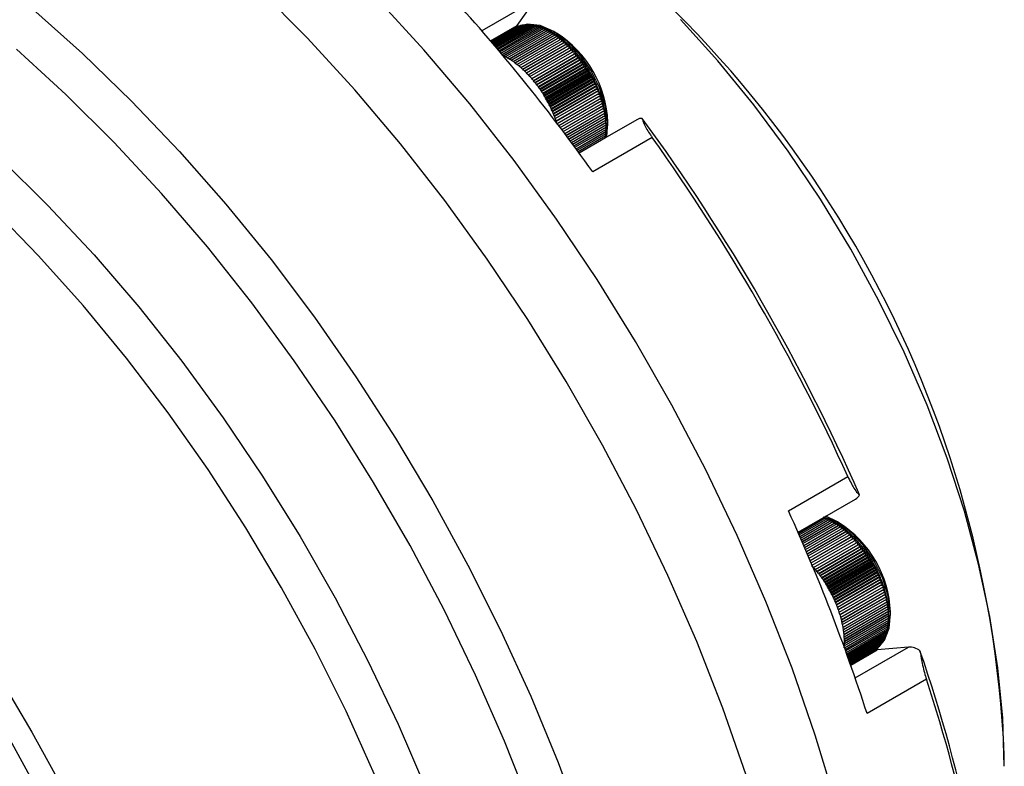
# Model space of a CAD drawing. Units: millimetres. Extents: x 6 to 426, y 6 to 273.
# Drawn here: x 116 to 151, y 92 to 118 of the extents above; entities that cross this region are included whole.
import ezdxf

# ---------------------------------------------------------------- set-up
doc = ezdxf.new("R2010")
doc.units = ezdxf.units.MM

msp = doc.modelspace()

# ---------------------------------------------------------------- linework, layer by layer
at = {"color": 7, "linetype": 'Continuous', "lineweight": 25}
for p, q in [((134.4988535, 119.16924), (132.5956514, 118.0705448)), ((133.8566338, 118.2554764), (134.4988535, 119.16924)), ((132.9080318, 117.7078602), (133.8566338, 118.2554764)), ((132.9346638, 117.6766917), (133.87157, 118.2175562)), ((132.9348428, 117.6764821), (133.8730702, 118.2181092)), ((132.9422394, 117.6678185), (133.9263404, 118.2359279)), ((132.942483, 117.6675332), (133.9278838, 118.236393)), ((132.9521319, 117.6562268), (133.9826295, 118.2511204)), ((132.9524396, 117.6558661), (133.9842141, 118.2514968)), ((132.9643263, 117.6419303), (134.0403648, 118.2631141)), ((132.9646978, 117.6414947), (134.0419884, 118.2634014)), ((132.9788043, 117.6249459), (134.0994717, 118.2718934)), ((132.9792389, 117.624436), (134.1011324, 118.2720913)), ((132.995544, 117.6052938), (134.1598741, 118.2774472)), ((132.9960411, 117.60471), (134.1615697, 118.2775554)), ((133.0145203, 117.5829971), (134.2214941, 118.2797682)), ((133.0150791, 117.5823402), (134.2232224, 118.2797865)), ((133.0357048, 117.5580823), (134.2842524, 118.2788535)), ((133.0363245, 117.5573531), (134.2860111, 118.2787819)), ((133.0590656, 117.5305789), (134.348068, 118.2747042)), ((133.0597453, 117.5297783), (134.3498549, 118.2745428)), ((133.0845679, 117.5005197), (134.4128586, 118.2673256)), ((133.0853065, 117.4996486), (134.4146715, 118.2670747)), ((133.1121735, 117.4679403), (134.4785409, 118.2567274)), ((133.11297, 117.4669997), (134.4803773, 118.2563872)), ((133.1418415, 117.4328796), (134.54503, 118.2429231)), ((133.1426946, 117.4318707), (134.5468876, 118.242494)), ((133.1735277, 117.3953794), (134.6122403, 118.2259305)), ((133.1744363, 117.3943033), (134.6141167, 118.2254132)), ((133.2071852, 117.3554845), (134.6800852, 118.2057716)), ((133.2081478, 117.3543426), (134.681978, 118.2051667)), ((133.8217912, 118.2029653), (133.8566338, 118.2554764)), ((133.8799218, 118.209131), (133.8730702, 118.2181092)), ((133.9365507, 118.2245197), (133.9278838, 118.236393)), ((133.9945623, 118.2366728), (133.9842141, 118.2514968)), ((134.0538838, 118.2455761), (134.0419884, 118.2634014)), ((134.1144405, 118.251219), (134.1011324, 118.2720913)), ((134.1761556, 118.2535949), (134.1615697, 118.2775554)), ((134.2389502, 118.2527011), (134.2232224, 118.2797865)), ((134.3027438, 118.2485391), (134.2860111, 118.2787819)), ((134.3674538, 118.241114), (134.3498549, 118.2745428)), ((134.4329963, 118.2304351), (134.4146715, 118.2670747)), ((134.4992857, 118.2165155), (134.4803773, 118.2563872)), ((134.566235, 118.1993722), (134.5468876, 118.242494)), ((134.6337557, 118.1790262), (134.6141167, 118.2254132)), ((134.7017584, 118.1555021), (134.681978, 118.2051667)), ((132.9259189, 117.6869306), (133.7184257, 118.144435)), ((132.9265052, 117.6862442), (133.7668654, 118.1713738)), ((132.9265545, 117.6861865), (133.7682736, 118.1721006)), ((132.9294164, 117.6828361), (133.8183888, 118.1960289)), ((132.9295306, 117.6827023), (133.819844, 118.1966692)), ((133.2427643, 117.3132427), (134.7484772, 118.1824723)), ((133.2437796, 117.3120363), (134.750384, 118.1817805)), ((133.2802127, 117.2687047), (134.8173282, 118.1560627)), ((133.281279, 117.2674353), (134.8192464, 118.155285)), ((133.3194752, 117.221924), (134.8865494, 118.1265767)), ((133.3205912, 117.2205931), (134.8884766, 118.1257141)), ((133.3650613, 117.1755934), (134.9560516, 118.0940525)), ((133.3669951, 117.1746469), (134.9579854, 118.0931061)), ((133.4347549, 117.1400727), (135.0257452, 118.0585319)), ((133.4366927, 117.1390437), (135.027683, 118.0575028)), ((133.5045501, 117.1016015), (135.0955404, 118.0200607)), ((133.5064894, 117.1004913), (135.0974797, 118.0189504)), ((133.5743569, 117.0602293), (135.1653471, 117.9786885)), ((133.5762953, 117.0590392), (135.1672855, 117.9774983)), ((133.6440853, 117.0160095), (135.2350756, 117.9344686)), ((133.6460202, 117.014741), (135.2370105, 117.9332002)), ((133.7136455, 116.9689989), (135.3046358, 117.887458)), ((133.7155745, 116.9676538), (135.3065647, 117.8861129)), ((133.7190202, 118.1437533), (133.7184257, 118.144435)), ((133.7826968, 118.1816449), (133.7296638, 118.1510296)), ((133.77109, 118.1687239), (133.7682736, 118.1721006)), ((133.8247456, 118.190525), (133.819844, 118.1966692)), ((134.7701521, 118.1288285), (134.750384, 118.1817805)), ((134.8388449, 118.0990375), (134.8192464, 118.155285)), ((134.9077437, 118.0661649), (134.8884766, 118.1257141)), ((134.9767545, 118.0302501), (134.9579854, 118.0931061)), ((135.0457823, 117.9913359), (135.027683, 118.0575028)), ((135.1147309, 117.9494684), (135.0974797, 118.0189504)), ((135.2639499, 117.9840747), (135.1579011, 118.0453153)), ((135.1835035, 117.9046967), (135.1672855, 117.9774983)), ((135.2520019, 117.8570731), (135.2370105, 117.9332002)), ((135.3201269, 117.8066529), (135.3065647, 117.8861129)), ((133.7829478, 116.9192583), (135.3739381, 117.8377174)), ((133.7848683, 116.9178382), (135.3758586, 117.8362974)), ((133.8519029, 116.8668517), (135.4428931, 117.7853108)), ((133.8538125, 116.8653585), (135.4448027, 117.7838177)), ((133.9204218, 116.8118467), (135.5114121, 117.7303058)), ((133.9223181, 116.8102823), (135.5133083, 117.7287415)), ((133.9884164, 116.7543141), (135.5794066, 117.6727732)), ((133.9902968, 116.7526806), (135.581287, 117.6711397)), ((134.0557988, 116.6943282), (135.6467891, 117.6127873)), ((134.057661, 116.6926276), (135.6486513, 117.6110868)), ((134.1224824, 116.6319663), (135.7134727, 117.5504254)), ((134.1243239, 116.6302008), (135.7153142, 117.54866)), ((135.3877781, 117.7534936), (135.3758586, 117.8362974)), ((135.4548538, 117.6976554), (135.4448027, 117.7838177)), ((135.5212505, 117.6392004), (135.5133083, 117.7287415)), ((135.5868627, 117.5781925), (135.581287, 117.6711397)), ((135.6515825, 117.514697), (135.6486513, 117.6110868)), ((135.7152991, 117.4487796), (135.7153142, 117.54866)), ((134.1883811, 116.5673086), (135.7793713, 117.4857678)), ((134.1901996, 116.5654806), (135.7811898, 117.4839397)), ((134.25341, 116.5004387), (135.8444002, 117.4188978)), ((134.2552031, 116.4985504), (135.8461933, 117.4170096)), ((134.3174852, 116.4314426), (135.9084755, 117.3499017)), ((134.3192507, 116.4294966), (135.9102409, 117.3479557)), ((134.3805242, 116.3604093), (135.9715145, 117.2788685)), ((134.3822597, 116.358408), (135.97325, 117.2768671)), ((134.4394461, 116.2910417), (135.9585335, 117.1679922)), ((134.4424458, 116.2874304), (136.033436, 117.2058896)), ((134.4441491, 116.2853764), (136.0351394, 117.2038355)), ((135.7778974, 117.3805066), (135.7811898, 117.4839397)), ((135.8392578, 117.3099432), (135.8461933, 117.4170096)), ((135.8992537, 117.2371532), (135.9102409, 117.3479557)), ((135.9585335, 117.1679922), (135.97325, 117.2768671)), ((136.033436, 117.2058896), (135.9585335, 117.1679922)), ((136.0167839, 117.097747), (136.0351394, 117.2038355)), ((134.4969792, 116.2203825), (136.0167839, 117.097747)), ((134.50317, 116.2126), (136.0941603, 117.1310591)), ((134.504839, 116.2104958), (136.0958292, 117.128955)), ((134.5534357, 116.1480683), (136.0738584, 117.0257896)), ((134.5626188, 116.1360144), (136.153609, 117.0544735)), ((134.5642512, 116.1338629), (136.1552414, 117.052322)), ((134.6087379, 116.0741896), (136.1296835, 116.9522128)), ((134.6207153, 116.0577723), (136.2117055, 116.9762315)), ((134.622309, 116.0555763), (136.2132993, 116.9740354)), ((134.6628108, 115.9988394), (136.1841873, 116.8771114)), ((134.6773847, 115.9779748), (136.268375, 116.8964339)), ((134.6789378, 115.975737), (136.2699281, 116.8941961)), ((134.7155814, 115.922113), (136.2372995, 116.8005822)), ((134.7325541, 115.8967245), (136.3235443, 116.8151836)), ((134.7340644, 115.8944478), (136.3250547, 116.812907)), ((136.0941603, 117.1310591), (136.0167839, 117.097747)), ((136.0738584, 117.0257896), (136.0958292, 117.128955)), ((136.153609, 117.0544735), (136.0738584, 117.0257896)), ((136.1296835, 116.9522128), (136.1552414, 117.052322)), ((136.2117055, 116.9762315), (136.1296835, 116.9522128)), ((136.1841873, 116.8771114), (136.2132993, 116.9740354)), ((136.268375, 116.8964339), (136.1841873, 116.8771114)), ((136.2372995, 116.8005822), (136.2699281, 116.8941961)), ((136.3235443, 116.8151836), (136.2372995, 116.8005822)), ((136.2889516, 116.7227238), (136.3250547, 116.812907)), ((134.7669793, 115.8441079), (136.2889516, 116.7227238)), ((134.7861522, 115.8141263), (136.3771424, 116.7325854)), ((134.7876179, 115.8118137), (136.3786082, 116.7302728)), ((134.8169363, 115.7649235), (136.3390771, 116.6436367)), ((134.83811, 115.7302865), (136.4291003, 116.6487457)), ((134.8395292, 115.727941), (136.4305195, 116.6464001)), ((134.8653869, 115.6846612), (136.3876114, 116.5634227)), ((134.8883605, 115.6453134), (136.4793508, 116.5637725)), ((134.8897314, 115.6429379), (136.4807216, 116.561397)), ((134.912268, 115.6034241), (136.4344918, 116.4821852)), ((134.936839, 115.5593163), (136.5278293, 116.4777754)), ((134.9381597, 115.5569139), (136.52915, 116.475373)), ((136.3771424, 116.7325854), (136.2889516, 116.7227238)), ((136.3390771, 116.6436367), (136.3786082, 116.7302728)), ((136.4291003, 116.6487457), (136.3390771, 116.6436367)), ((136.3876114, 116.5634227), (136.4305195, 116.6464001)), ((136.4793508, 116.5637725), (136.3876114, 116.5634227)), ((136.4344918, 116.4821852), (136.4807216, 116.561397)), ((136.5278293, 116.4777754), (136.4344918, 116.4821852)), ((136.4796581, 116.400029), (136.52915, 116.475373)), ((134.9575192, 115.5213169), (136.4796581, 116.400029)), ((134.9834829, 115.4724061), (136.5744732, 116.3908652)), ((134.9847518, 115.46998), (136.5757421, 116.3884391)), ((135.0010827, 115.4384458), (136.5230518, 116.3170599)), ((135.0282322, 115.3846949), (136.6192225, 116.303154)), ((135.0294477, 115.3822481), (136.6204379, 116.3007072)), ((135.0429036, 115.3549183), (136.5646172, 116.2333849)), ((135.0710292, 115.2962957), (136.6620194, 116.2147548)), ((135.0721896, 115.2938314), (136.6631798, 116.2122905)), ((135.08293, 115.2708432), (136.6043007, 116.1491118)), ((135.1118186, 115.2073224), (136.7028089, 116.1257816)), ((135.1129225, 115.2048439), (136.7039127, 116.123303)), ((136.5744732, 116.3908652), (136.4796581, 116.400029)), ((136.5230518, 116.3170599), (136.5757421, 116.3884391)), ((136.6192225, 116.303154), (136.5230518, 116.3170599)), ((136.5646172, 116.2333849), (136.6204379, 116.3007072)), ((136.6620194, 116.2147548), (136.5646172, 116.2333849)), ((136.6043007, 116.1491118), (136.6631798, 116.2122905)), ((136.7028089, 116.1257816), (136.6043007, 116.1491118)), ((136.642051, 116.0643493), (136.7039127, 116.123303)), ((135.1211126, 115.1863303), (136.642051, 116.0643493)), ((135.150548, 115.1178898), (136.7415382, 116.0363489)), ((135.1515939, 115.1154001), (136.7425842, 116.0338593)), ((135.1574055, 115.1014903), (136.6778196, 115.9792067)), ((135.1871673, 115.0281131), (136.7781576, 115.9465722)), ((135.188154, 115.0256155), (136.7791442, 115.9440746)), ((135.1917657, 115.0164348), (136.7115603, 115.8937936)), ((135.2216295, 114.938108), (136.8126198, 115.8565672)), ((135.2225556, 114.9356057), (136.8135458, 115.8540649)), ((135.2241537, 114.9312763), (136.7432296, 115.8082201)), ((135.2538901, 114.8479906), (136.8448803, 115.7664497)), ((135.2547544, 114.8454868), (136.8457446, 115.763946)), ((136.7415382, 116.0363489), (136.642051, 116.0643493)), ((136.6778196, 115.9792067), (136.7425842, 116.0338593)), ((136.7781576, 115.9465722), (136.6778196, 115.9792067)), ((136.7115603, 115.8937936), (136.7791442, 115.9440746)), ((136.8126198, 115.8565672), (136.7115603, 115.8937936)), ((136.7432296, 115.8082201), (136.8135458, 115.8540649)), ((136.8448803, 115.7664497), (136.7432296, 115.8082201)), ((135.2878084, 114.7601289), (136.8748977, 115.6763361)), ((135.2893779, 114.7580704), (136.8756991, 115.6738341)), ((135.3438787, 114.6864926), (136.9026331, 115.5863424)), ((135.3454231, 114.6844614), (136.9033706, 115.5838454)), ((135.3990112, 114.6138888), (136.9280509, 115.4965846)), ((135.4005286, 114.6118877), (136.9287236, 115.4940959)), ((135.4531398, 114.5424139), (136.9511184, 115.4071785)), ((135.4546284, 114.5404455), (136.9517253, 115.4047012)), ((136.8748977, 115.6763361), (136.7735325, 115.7222588)), ((136.9026331, 115.5863424), (136.8065247, 115.6339006)), ((136.9280509, 115.4965846), (136.8369066, 115.5454765)), ((136.9511184, 115.4071785), (136.864686, 115.4571278)), ((135.5062002, 114.4721633), (136.9718056, 115.3182393)), ((135.5076583, 114.4702303), (136.972346, 115.3157765)), ((135.5581296, 114.4032307), (136.9900861, 115.2298816)), ((135.5595554, 114.4013356), (136.9905593, 115.2274366)), ((135.608867, 114.3357084), (137.0059362, 115.1422193)), ((135.6102588, 114.3338538), (137.0063416, 115.1397952)), ((135.658353, 114.2696869), (137.0193355, 115.0553654)), ((135.6597092, 114.2678753), (137.0196726, 115.0529654)), ((136.9718056, 115.3182393), (136.8898664, 115.3689908)), ((136.9900861, 115.2298816), (136.9124477, 115.281198)), ((137.0059362, 115.1422193), (136.9324285, 115.1938784)), ((137.0193355, 115.0553654), (136.9498062, 115.1071581)), ((135.7065302, 114.205255), (137.0302668, 114.9694318)), ((135.7078493, 114.2034887), (137.0305351, 114.967059)), ((135.7533429, 114.1424994), (137.0387159, 114.8845294)), ((135.7546232, 114.1407809), (137.038915, 114.8821868)), ((135.7987372, 114.0815047), (137.0446719, 114.8007675)), ((135.7999774, 114.0798363), (137.0448017, 114.7984581)), ((135.8426612, 114.0223534), (137.0481273, 114.7182542)), ((135.8438599, 114.0207374), (137.0481875, 114.715981)), ((138.1324081, 114.8932368), (136.0759112, 113.7060464)), ((137.0302668, 114.9694318), (136.9645783, 115.0211601)), ((137.0387159, 114.8845294), (136.9767426, 114.9360053)), ((137.0446719, 114.8007675), (136.986298, 114.8518116)), ((137.0481273, 114.7182542), (136.9932448, 114.768695)), ((137.0490774, 114.6370957), (136.9975849, 114.6867687)), ((137.1021287, 114.6774493), (137.1021287, 114.7999106)), ((135.8850651, 113.9651257), (137.0490774, 114.6370957)), ((135.8862208, 113.9635642), (137.049068, 114.6348616)), ((135.9259008, 113.909899), (137.0475212, 114.5573966)), ((135.9270123, 113.9083942), (137.0474422, 114.5552046)), ((135.9651224, 113.8567485), (137.0434605, 114.4792598)), ((135.9661884, 113.8553024), (137.043312, 114.4771126)), ((136.0026859, 113.8057465), (137.0369007, 114.4027859)), ((136.0037053, 113.8043611), (137.0366829, 114.4006864)), ((137.0278502, 114.3280736), (136.9889869, 114.373152)), ((137.0369007, 114.4027859), (136.9950138, 114.4492307)), ((137.0434605, 114.4792598), (136.9984624, 114.5269292)), ((137.0475212, 114.5573966), (136.9993222, 114.6061439)), ((136.0385495, 113.7569624), (137.0278502, 114.3280736)), ((136.039521, 113.7556396), (137.0275633, 114.3260243)), ((136.0726732, 113.7104629), (137.0163206, 114.255219)), ((136.0735959, 113.7092045), (137.0159651, 114.2532226)), ((138.6886615, 114.2518792), (136.5673412, 113.027267)), ((136.9716883, 114.2231675), (136.9692527, 114.2262561)), ((137.0163206, 114.255219), (136.9803946, 114.2987944)), ((143.5548276, 100.9245855), (145.676148, 102.1491977)), ((143.897016, 100.1594658), (145.9534445, 101.3466167)), ((143.9125087, 100.1242379), (144.882533, 100.6842209)), ((143.9131561, 100.1227648), (144.8844467, 100.6834789)), ((143.9363532, 100.0699167), (144.9516107, 100.6560124)), ((143.9370312, 100.0683702), (144.9535345, 100.655185)), ((143.9612849, 100.0129848), (145.0210067, 100.6247492)), ((143.9619926, 100.0113668), (145.022938, 100.6238376)), ((144.8355558, 100.6571016), (144.8216804, 100.6932631)), ((144.9041352, 100.6286054), (144.8844467, 100.6834789)), ((144.9729596, 100.5970122), (144.9535345, 100.655185)), ((145.0419352, 100.56236), (145.022938, 100.6238376)), ((143.9872651, 99.953512), (145.0906314, 100.5904718)), ((143.9880014, 99.9518244), (145.0925679, 100.589477)), ((144.014254, 99.8915709), (145.1603952, 100.5532242)), ((144.0150176, 99.8898158), (145.1623342, 100.5521476)), ((144.0422099, 99.8272377), (145.2302081, 100.5130545)), ((144.0429998, 99.8254172), (145.2321472, 100.5118974)), ((144.0710902, 99.7605913), (145.2999801, 100.4700144)), ((144.0719052, 99.7587078), (145.3019168, 100.4687784)), ((144.100851, 99.6917139), (145.3696213, 100.4241595)), ((144.1016898, 99.6897696), (145.3715531, 100.4228461)), ((144.1314472, 99.6206904), (145.4390419, 100.3755488)), ((144.1323086, 99.6186877), (145.4409663, 100.3741597)), ((144.162833, 99.5476085), (145.5081525, 100.324245)), ((144.1637156, 99.54555), (145.510067, 100.3227821)), ((144.1949613, 99.4725588), (145.576864, 100.2703142)), ((144.1958639, 99.4704468), (145.5787661, 100.2687793)), ((145.1109675, 100.5246902), (145.0925679, 100.589477)), ((145.1799609, 100.4840474), (145.1623342, 100.5521476)), ((145.2488187, 100.4404795), (145.2321472, 100.5118974)), ((145.3578927, 100.500853), (145.2518439, 100.5620936)), ((145.3174433, 100.3940377), (145.3019168, 100.4687784)), ((145.385736, 100.3447759), (145.3715531, 100.4228461)), ((145.4535969, 100.2927507), (145.4409663, 100.3741597)), ((145.5209249, 100.2380213), (145.510067, 100.3227821)), ((145.5876172, 100.1806489), (145.5787661, 100.2687793)), ((144.2277844, 99.3956342), (145.6450877, 100.213826)), ((144.2287056, 99.3934715), (145.646975, 100.212221)), ((144.2612538, 99.3169303), (145.7127358, 100.1548531)), ((144.2621923, 99.3147197), (145.7146059, 100.1531802)), ((144.2953204, 99.2365453), (145.7797211, 100.0934715)), ((144.2962748, 99.2342893), (145.7815715, 100.0917329)), ((144.3299346, 99.1545793), (145.8459572, 100.0297605)), ((144.3309034, 99.1522809), (145.8477855, 100.0279583)), ((144.3650462, 99.0711348), (145.9113587, 99.963802)), ((144.3660281, 99.0687968), (145.9131627, 99.9619386)), ((145.6535692, 100.1206969), (145.646975, 100.212221)), ((145.7186742, 100.0582299), (145.7146059, 100.1531802)), ((145.7828225, 99.9933136), (145.7815715, 100.0917329)), ((145.845901, 99.9260141), (145.8477855, 100.0279583)), ((145.9077921, 99.8563972), (145.9131627, 99.9619386)), ((144.4006048, 98.9863164), (145.9758414, 99.8956812)), ((144.4015984, 98.9839418), (145.9776187, 99.8937589)), ((144.4483319, 98.9070267), (146.0393222, 99.8254858)), ((144.4500802, 98.905048), (146.0410704, 99.8235072)), ((144.5091177, 98.8367519), (146.0278761, 99.7135124)), ((144.5107288, 98.8348471), (146.1017191, 99.7533063)), ((144.5124458, 98.8328147), (146.1034361, 99.7512738)), ((144.5670762, 98.7668084), (146.0865943, 99.6440075)), ((144.5719616, 98.7607766), (146.1629518, 99.6792357)), ((144.5736451, 98.758693), (146.1646354, 99.6771521)), ((144.6239908, 98.6951729), (146.1441678, 99.5727524)), ((144.6319512, 98.6849104), (146.2229414, 99.6033695)), ((144.6335991, 98.6827783), (146.2245893, 99.6012374)), ((145.9683724, 99.7845274), (145.9776187, 99.8937589)), ((146.0278761, 99.7135124), (146.0410704, 99.8235072)), ((146.1017191, 99.7533063), (146.0278761, 99.7135124)), ((146.0865943, 99.6440075), (146.1034361, 99.7512738)), ((146.1629518, 99.6792357), (146.0865943, 99.6440075)), ((146.1441678, 99.5727524), (146.1646354, 99.6771521)), ((146.2229414, 99.6033695), (146.1441678, 99.5727524)), ((146.2005223, 99.4998389), (146.2245893, 99.6012374)), ((144.6797832, 98.6219349), (146.2005223, 99.4998389)), ((144.6906203, 98.6073464), (146.2816106, 99.5258055)), ((144.6922304, 98.6051686), (146.2832207, 99.5236277)), ((144.7343773, 98.5471864), (146.2555853, 99.4253611)), ((144.7478934, 98.5281846), (146.3388836, 99.4466437)), ((144.7494636, 98.5259638), (146.3404539, 99.444423)), ((144.7876993, 98.4710218), (146.3092857, 99.3494149)), ((144.8036965, 98.447527), (146.3946868, 99.3659861)), ((144.8052249, 98.4452662), (146.3962152, 99.3637253)), ((144.8396775, 98.3935375), (146.3615544, 99.2720983)), ((144.8579578, 98.3654776), (146.4489481, 99.2839367)), ((144.8594424, 98.3631796), (146.4504326, 99.2816387)), ((146.2816106, 99.5258055), (146.2005223, 99.4998389)), ((146.2555853, 99.4253611), (146.2832207, 99.5236277)), ((146.3388836, 99.4466437), (146.2555853, 99.4253611)), ((146.3092857, 99.3494149), (146.3404539, 99.444423)), ((146.3946868, 99.3659861), (146.3092857, 99.3494149)), ((146.3615544, 99.2720983), (146.3962152, 99.3637253)), ((146.4489481, 99.2839367), (146.3615544, 99.2720983)), ((146.412324, 99.1935108), (146.4504326, 99.2816387)), ((144.890243, 98.3148322), (146.412324, 99.1935108)), ((144.9106074, 98.2821421), (146.5015976, 99.2006012)), ((144.9120462, 98.2798099), (146.5030364, 99.198269)), ((144.9393291, 98.2350066), (146.461529, 99.1137539)), ((144.9615773, 98.1976279), (146.5525675, 99.1160871)), ((144.9629685, 98.1952646), (146.5539587, 99.1137237)), ((144.9868717, 98.154163), (146.509106, 99.0329302)), ((145.0108018, 98.1120441), (146.6017921, 99.0305032)), ((145.0121436, 98.1096525), (146.6031339, 99.0281117)), ((145.0328091, 98.0724055), (146.5549937, 98.951144)), ((145.0582176, 98.0255008), (146.6492078, 98.9439599)), ((145.0595083, 98.0230842), (146.6504985, 98.9415433)), ((145.0770827, 97.9898397), (146.5991329, 98.8685006)), ((145.1037635, 97.9381097), (146.6947537, 98.8565688)), ((145.1050014, 97.9356711), (146.6959916, 98.8541303)), ((146.5015976, 99.2006012), (146.412324, 99.1935108)), ((146.461529, 99.1137539), (146.5030364, 99.198269)), ((146.5525675, 99.1160871), (146.461529, 99.1137539)), ((146.509106, 99.0329302), (146.5539587, 99.1137237)), ((146.6017921, 99.0305032), (146.509106, 99.0329302)), ((146.5549937, 98.951144), (146.6031339, 99.0281117)), ((146.6492078, 98.9439599), (146.5549937, 98.951144)), ((146.5991329, 98.8685006), (146.6504985, 98.9415433)), ((146.6947537, 98.8565688), (146.5991329, 98.8685006)), ((146.6414668, 98.7851067), (146.6959916, 98.8541303)), ((145.1196362, 97.9065726), (146.6414668, 98.7851067)), ((145.1473807, 97.8499833), (146.738371, 98.7684425)), ((145.1485642, 97.847526), (146.7395545, 98.7659851)), ((145.1604164, 97.8227124), (146.6819407, 98.7010697)), ((145.1890132, 97.7612354), (146.7800034, 98.6796945)), ((145.1901408, 97.7587624), (146.781131, 98.6772215)), ((145.199373, 97.7383685), (146.7205025, 98.6164979)), ((145.2286071, 97.6719802), (146.8195974, 98.5904393)), ((145.2296774, 97.6694947), (146.8206676, 98.5879539)), ((145.2364587, 97.6536512), (146.7571026, 98.5315003)), ((145.2661115, 97.5823328), (146.8571018, 98.5007919)), ((146.738371, 98.7684425), (146.6414668, 98.7851067)), ((146.6819407, 98.7010697), (146.7395545, 98.7659851)), ((146.7800034, 98.6796945), (146.6819407, 98.7010697)), ((146.7205025, 98.6164979), (146.781131, 98.6772215)), ((146.8195974, 98.5904393), (146.7205025, 98.6164979)), ((146.7571026, 98.5315003), (146.8206676, 98.5879539)), ((146.8571018, 98.5007919), (146.7571026, 98.5315003)), ((145.267123, 97.5798381), (146.8581133, 98.4982973)), ((145.2716292, 97.5686719), (146.7916937, 98.4461865)), ((145.3014781, 97.4924088), (146.8924684, 98.4108679)), ((145.3024296, 97.4899081), (146.8934198, 98.4083672)), ((145.3048436, 97.4835427), (146.8242312, 98.3606665)), ((145.3346612, 97.4023241), (146.9256515, 98.3207832)), ((145.3355514, 97.3998205), (146.9265416, 98.3182797)), ((145.3360642, 97.3983761), (146.8546732, 98.2750504)), ((145.3656181, 97.3121947), (146.9566084, 98.2306539)), ((145.3664458, 97.3096916), (146.9574361, 98.2281507)), ((146.7916937, 98.4461865), (146.8581133, 98.4982973)), ((146.8924684, 98.4108679), (146.7916937, 98.4461865)), ((146.8242312, 98.3606665), (146.8934198, 98.4083672)), ((146.9256515, 98.3207832), (146.8242312, 98.3606665)), ((146.8546732, 98.2750504), (146.9265416, 98.3182797)), ((146.9566084, 98.2306539), (146.8546732, 98.2750504)), ((146.9852991, 98.1405961), (146.8870386, 98.1875111)), ((145.3943089, 97.222137), (146.9852991, 98.1405961)), ((145.3950731, 97.2196375), (146.9860634, 98.1380966)), ((145.4206965, 97.1322668), (147.0116868, 98.0507259)), ((145.4213963, 97.1297742), (147.0123866, 98.0482333)), ((145.4447471, 97.0427002), (147.0357373, 97.9611593)), ((145.4453815, 97.0402176), (147.0363717, 97.9586768)), ((145.4664295, 96.9535524), (147.0574197, 97.8720116)), ((145.4669977, 96.9510832), (147.0579879, 97.8695423)), ((147.0116868, 98.0507259), (146.9185068, 98.099097)), ((147.0357373, 97.9611593), (146.94737, 98.0107001)), ((147.0574197, 97.8720116), (146.9736331, 97.9224585)), ((147.0767061, 97.7833977), (146.9972975, 97.8345065)), ((145.4857158, 96.8649385), (147.0767061, 97.7833977)), ((145.4862171, 96.8624858), (147.0772074, 97.7809449)), ((145.5025812, 96.7769727), (147.0935715, 97.6954318)), ((145.503015, 96.7745395), (147.0940052, 97.6929987)), ((145.517004, 96.6897683), (147.1079943, 97.6082274)), ((145.5173696, 96.6873579), (147.1083598, 97.605817)), ((145.5289655, 96.6034377), (147.1199558, 97.5218969)), ((145.5292625, 96.6010532), (147.1202527, 97.5195123)), ((147.0935715, 97.6954318), (147.0183621, 97.7469743)), ((147.1079943, 97.6082274), (147.0368248, 97.6599891)), ((147.1199558, 97.5218969), (147.0526828, 97.5736754)), ((147.1294406, 97.4365514), (147.0659339, 97.4881547)), ((145.5384504, 96.5180923), (147.1294406, 97.4365514)), ((145.5386783, 96.5157367), (147.1296686, 97.4341958)), ((145.5454463, 96.433842), (147.1364365, 97.3523011)), ((145.545605, 96.4315184), (147.1365953, 97.3499775)), ((145.5499443, 96.3507954), (147.1409346, 97.2692545)), ((145.5500335, 96.3485067), (147.1410238, 97.2669658)), ((145.5513766, 96.1865299), (147.1423669, 97.104989)), ((145.5514266, 96.1887398), (147.1424169, 97.1071989)), ((145.5519386, 96.2690595), (147.1429289, 97.1875186)), ((145.5519582, 96.2668088), (147.1429485, 97.1852679)), ((147.1364365, 97.3523011), (147.0765764, 97.4035463)), ((147.1409346, 97.2692545), (147.08461, 97.319967)), ((147.1429289, 97.1875186), (147.0900359, 97.2375312)), ((147.1424169, 97.1071989), (147.0928571, 97.1563508)), ((147.1960715, 97.1942277), (147.1960715, 97.3166889)), ((145.5482895, 96.1077735), (147.1392797, 97.0262326)), ((145.548409, 96.1099397), (147.1393993, 97.0283988)), ((145.5545046, 96.039466), (147.13388, 96.9512199)), ((145.5551105, 96.0378051), (147.133691, 96.9491002)), ((145.5758246, 95.9809419), (147.125866, 96.8757618)), ((145.5764023, 95.9793538), (147.1256079, 96.8736912)), ((145.5961179, 95.9250773), (147.1153678, 96.8021215)), ((145.5966668, 95.9235642), (147.1150408, 96.8001028)), ((147.1023988, 96.7303942), (147.0681467, 96.7730314)), ((147.1153678, 96.8021215), (147.0782283, 96.8463396)), ((147.125866, 96.8757618), (147.0857534, 96.9214264)), ((147.13388, 96.9512199), (147.0907075, 96.9981924)), ((147.1393993, 97.0283988), (147.0930785, 97.0765355)), ((145.6153653, 95.871948), (147.1023988, 96.7303942)), ((145.6158848, 95.8705119), (147.1020034, 96.72843)), ((145.6335484, 95.8216264), (147.0869757, 96.6606721)), ((145.6340381, 95.8202693), (147.0865125, 96.6587649)), ((145.6506503, 95.774181), (147.0691185, 96.5930453)), ((145.6511097, 95.7729048), (147.068588, 96.5911975)), ((145.6666551, 95.7296766), (147.0488502, 96.5276008)), ((145.6670839, 95.7284829), (147.048253, 96.5258149)), ((145.6815481, 95.6881739), (147.0261968, 96.4644231)), ((145.6819458, 95.6870645), (147.0255338, 96.4627013)), ((145.6953159, 95.6497298), (147.0011876, 96.4035935)), ((145.6956821, 95.648706), (147.0004596, 96.401938)), ((147.0011876, 96.4035935), (146.98008, 96.4364614)), ((147.0261968, 96.4644231), (147.0026355, 96.4994805)), ((147.0488502, 96.5276008), (147.0227463, 96.5647337)), ((147.0691185, 96.5930453), (147.0403846, 96.6321359)), ((147.0869757, 96.6606721), (147.0555255, 96.7015989)), ((145.7079459, 95.6143967), (146.9738548, 96.3451904)), ((145.7082804, 95.6134602), (146.9730627, 96.3436035)), ((145.7194268, 95.5822233), (146.9442337, 96.2892892)), ((145.7197293, 95.5813751), (146.9433786, 96.2877728)), ((145.7297486, 95.5532535), (146.9123624, 96.2359619)), ((145.7300187, 95.5524949), (146.9114453, 96.234518)), ((145.738902, 95.5275271), (146.878282, 96.1852772)), ((145.7391395, 95.5268591), (146.8773042, 96.1839076)), ((145.746879, 95.5050795), (146.8420364, 96.1373004)), ((145.7470838, 95.5045031), (146.8409991, 96.136007)), ((145.7536728, 95.4859416), (146.8036724, 96.0920935)), ((145.7538445, 95.4854575), (146.802577, 96.0908779)), ((145.7592773, 95.4701396), (146.7632394, 96.0497146)), ((145.759416, 95.4697485), (146.7620872, 96.0485783)), ((145.9367373, 94.9630344), (147.8399706, 96.0617475)), ((147.8399706, 96.0617475), (146.7276133, 95.962286)), ((146.7632394, 96.0497146), (146.7566166, 96.0643455)), ((146.8036724, 96.0920935), (146.7952901, 96.1096198)), ((146.8420364, 96.1373004), (146.8317855, 96.1576302)), ((146.878282, 96.1852772), (146.866057, 96.2083159)), ((146.9123624, 96.2359619), (146.8980617, 96.2616119)), ((146.9442337, 96.2892892), (146.9277588, 96.3174501)), ((146.9738548, 96.3451904), (146.9551101, 96.3757583)), ((145.7636878, 95.4576954), (146.7207895, 96.0102184)), ((145.7637932, 95.4573978), (146.7195821, 96.009163)), ((145.7669004, 95.4486259), (146.6763774, 95.9736558)), ((145.7669725, 95.4484223), (146.6751163, 95.9726825)), ((145.7689124, 95.4429437), (146.6300604, 95.940074)), ((145.7689511, 95.4428344), (146.6287472, 95.9391841)), ((145.769722, 95.4406567), (146.5818982, 95.9095161)), ((145.7697273, 95.4406417), (146.5805347, 95.9087108)), ((145.7789315, 95.4146237), (146.7276133, 95.962286)), ((146.5733831, 95.9045392), (146.6264161, 95.9351545)), ((146.5818982, 95.9095161), (146.5811304, 95.9116955)), ((146.6300604, 95.940074), (146.6280165, 95.9454924)), ((146.7276133, 95.962286), (146.6644295, 95.9583474)), ((146.6763774, 95.9736558), (146.6729287, 95.9822305)), ((146.7207895, 96.0102184), (146.7158128, 96.0218647)), ((148.4830169, 94.9147846), (146.3616966, 93.6901725)), ((151.2654776, 91.8053837), (151.2654776, 92.2135878))]:
    msp.add_line(p, q, dxfattribs=at)
at = {"color": 7, "linetype": 'Continuous', "lineweight": 25, "flags": 128}
for points in [[(145.2395494, 90.5389945), (144.5127841, 92.9196391), (143.6818442, 95.3044536), (142.7499445, 97.6842115), (141.7206903, 100.049706), (140.5980636, 102.3917854), (139.3864077, 104.7013887), (138.0904101, 106.9695806), (136.7150849, 109.1875857), (135.2657529, 111.3468232), (133.7480212, 113.4389392), (132.1677618, 115.4558398), (130.5310884, 117.3897221), (128.8443328, 119.2331041), (127.1140208, 120.9788543), (125.3468468, 122.6202187), (123.5496474, 124.150847), (121.7293758, 125.5648177), (119.8930741, 126.8566603), (118.0478468, 128.021377), (116.2008327, 129.0544617), (114.3591774, 129.9519175)], [(145.2395494, 90.5389945), (144.5127841, 92.9196391), (143.6818442, 95.3044536), (142.7499445, 97.6842115), (141.7206903, 100.049706), (140.5980636, 102.3917854), (139.3864077, 104.7013887), (138.0904101, 106.9695806), (136.7150849, 109.1875857), (135.2657529, 111.3468232), (133.7480212, 113.4389392), (132.1677618, 115.4558398), (130.5310884, 117.3897221), (128.8443328, 119.2331041), (127.1140208, 120.9788543), (125.3468468, 122.6202187), (123.5496474, 124.150847), (121.7293758, 125.5648177), (119.8930741, 126.8566603), (118.0478468, 128.021377), (116.2008327, 129.0544617), (114.3591774, 129.9519175)], [(142.0379103, 91.490925), (141.2069704, 93.8757394), (140.2750707, 96.2554973), (139.2458166, 98.6209918), (138.1231899, 100.9630712), (136.9115339, 103.2726746), (135.6155363, 105.5408664), (134.2402111, 107.7588715), (132.7908791, 109.918109), (131.2731475, 112.010225), (129.6928881, 114.0271256), (128.0562146, 115.9610079), (126.3694591, 117.80439), (124.6391471, 119.5501401), (122.871973, 121.1915045), (121.0747737, 122.7221328), (119.254502, 124.1361035), (117.4182004, 125.4279461), (115.5729731, 126.5926628)], [(142.0379103, 91.490925), (141.2069704, 93.8757394), (140.2750707, 96.2554973), (139.2458166, 98.6209918), (138.1231899, 100.9630712), (136.9115339, 103.2726746), (135.6155363, 105.5408664), (134.2402111, 107.7588715), (132.7908791, 109.918109), (131.2731475, 112.010225), (129.6928881, 114.0271256), (128.0562146, 115.9610079), (126.3694591, 117.80439), (124.6391471, 119.5501401), (122.871973, 121.1915045), (121.0747737, 122.7221328), (119.254502, 124.1361035), (117.4182004, 125.4279461), (115.5729731, 126.5926628)], [(114.7424623, 120.3124859), (116.5520731, 118.8394739), (118.3351224, 117.25271), (120.0847117, 115.5583332), (121.7940723, 113.7628986), (123.456591, 111.8733524), (125.0658359, 109.8970049), (126.615581, 107.8415023), (128.0998308, 105.7147969), (129.5128429, 103.5251164), (130.8491507, 101.2809324), (132.1035842, 98.990927), (133.2712904, 96.6639601), (134.3477515, 94.309034), (135.328803, 91.9352596), (136.2106494, 89.5518205)], [(137.0680953, 114.2788221), (137.0988599, 114.8094828), (137.0098428, 115.4142737), (136.8044416, 116.0433019), (136.4955623, 116.6570431), (136.102613, 117.2169339), (135.6502841, 117.6877941), (135.1669972, 118.040038), (134.6831188, 118.2515326), (134.2290529, 118.3089892), (133.8333301, 118.2087974), (133.7826968, 118.1816449)], [(151.2654776, 91.8053837), (151.2077136, 93.5364541), (151.0347776, 95.3235448), (150.747736, 97.1556377), (150.3483584, 99.0214375), (149.8391072, 100.9094408), (149.2231219, 102.8080075), (148.5042004, 104.7054323), (147.686775, 106.5900169), (146.7758856, 108.4501422), (145.7771479, 110.27434), (144.6967195, 112.0513634), (143.5412617, 113.7702566), (142.3178982, 115.4204219), (141.0341715, 116.9916855), (139.6979962, 118.4743602)], [(137.9707579, 71.9544205), (137.9129721, 74.1111286), (137.7398427, 76.3260432), (137.4520529, 78.5904232), (137.0507387, 80.8953319), (136.5374836, 83.231673), (135.9143135, 85.5902261), (135.1836875, 87.961683), (134.3484892, 90.3366845), (133.4120146, 92.7058578), (132.3779598, 95.0598527), (131.2504055, 97.3893792), (130.0338017, 99.6852435), (128.7329498, 101.9383851), (127.3529837, 104.1399117), (125.8993494, 106.281135), (124.3777839, 108.3536045), (122.7942919, 110.3491412), (121.1551229, 112.2598695), (119.4667459, 114.0782487), (117.7358241, 115.7971025), (115.9691888, 117.4096473)], [(115.4101573, 113.4937789), (117.0975809, 111.8302155), (118.7428196, 110.0663198), (120.3389728, 108.2094902), (121.8793456, 106.2675151), (123.3574773, 104.2485396), (124.7671679, 102.161032), (126.1025048, 100.0137482), (127.3578872, 97.8156945), (128.5280493, 95.5760903), (129.6080834, 93.3043294), (130.5934592, 91.0099402)], [(133.2636511, 71.6162532), (133.2065585, 73.6841118), (133.03552, 75.8092149), (132.7512531, 77.9826489), (132.3549501, 80.1952979), (131.8482733, 82.4378811), (131.2333477, 84.7009925), (130.5127526, 86.9751396), (129.6895105, 89.250784), (128.7670743, 91.5183808), (127.749313, 93.768419), (126.6404954, 95.991461), (125.4452724, 98.1781827), (124.1686571, 100.3194121), (122.8160041, 102.4061684), (121.3929869, 104.4296988), (119.9055741, 106.3815159), (118.3600044, 108.2534332), (116.7627604, 110.0375992), (115.1205417, 111.7265305)], [(123.7588348, 65.6509987), (123.7008735, 67.7503203), (123.5272326, 69.9077573), (123.2386406, 72.1142607), (122.8363077, 74.3605756), (122.3219216, 76.6372803), (121.6976398, 78.9348253), (120.9660807, 81.2435742), (120.1303128, 83.553843), (119.1938415, 85.8559419), (118.1605947, 88.1402148), (117.0349063, 90.397081), (115.8214977, 92.6170741), (114.5254584, 94.7908829), (113.1522244, 96.9093896), (111.7075557, 98.9637085), (110.1975115, 100.945223), (108.6284256, 102.845622), (107.0068792, 104.6569345), (105.3396738, 106.3715633), (103.633802, 107.9823166), (101.896419, 109.4824383), (100.8651209, 110.3086979)], [(146.6264161, 95.9351545), (146.7173705, 95.9951179), (146.9890731, 96.3055792), (147.1515994, 96.7424121), (147.1947372, 97.278169), (147.115776, 97.8791861), (146.9196772, 98.5076994), (146.6187625, 99.1242171), (146.2319394, 99.6900012), (145.7835134, 100.1695012), (145.3016608, 100.5325885), (144.8890687, 100.7321656)], [(115.2496273, 95.1705658), (116.5262426, 93.0293363), (117.7214656, 90.8426146), (118.8302831, 88.6195726), (119.8480444, 86.3695345), (120.7704806, 84.1019377), (121.5937227, 81.8262933), (122.3143178, 79.5521461), (122.9292434, 77.2890348), (123.4359203, 75.0464516), (123.8322233, 72.8338026), (124.1164901, 70.6603685), (124.2875286, 68.5352655), (124.3446212, 66.4674068)]]:
    msp.add_lwpolyline(points, dxfattribs=at)
at = {"color": 7, "linetype": 'Continuous', "lineweight": 25}
for centre, radius, start, end in [((111.3662294, 90.406853), 39.9401339, 2.59272082, 57.40190265), ((81.3759381, 73.6388152), 67.8051702, 35.514313475, 42.074829721), ((134.1956431, 117.3405044), 0.9350098, 110.27941103, 113.69825975), ((134.2023983, 117.3220968), 0.9546179, 106.8089607, 110.18082778), ((134.2100988, 117.296443), 0.9814027, 103.40187563, 106.71210435), ((134.2179339, 117.2633448), 1.0154159, 100.07128502, 103.30716756), ((134.2251043, 117.2226772), 1.0567111, 96.82805981, 99.97907352), ((134.2308327, 117.1743901), 1.1053371, 93.68071349, 96.73861612), ((134.2343735, 117.1185101), 1.1613295, 90.63543392, 93.59423289), ((134.2350221, 117.0551405), 1.2247028, 87.69622049, 90.55204073), ((134.2321245, 116.984461), 1.2954422, 84.86509643, 87.6159758), ((134.2250852, 116.906726), 1.3734957, 82.14236615, 84.78800717), ((134.2133749, 116.8222627), 1.4587672, 79.52689141, 82.06839472), ((134.1965379, 116.7314683), 1.55111, 77.01636551, 79.45596496), ((134.1741976, 116.6348053), 1.6503214, 74.60757061, 76.94838436), ((134.1460621, 116.5327978), 1.7561383, 72.29660891, 74.5424157), ((134.1119278, 116.4260257), 1.8682345, 70.07910313, 72.23414804), ((134.188208, 117.3567204), 0.9171639, 117.3482212, 120.81127957), ((134.1906453, 117.351934), 0.9225351, 113.79808498, 117.24768732), ((134.0716828, 116.3151186), 1.986218, 67.95036491, 70.01919606), ((134.0253086, 116.20075), 2.1096313, 65.9055324, 67.89286745), ((133.9728814, 116.0836295), 2.2379509, 63.93967969, 65.85029952), ((133.9145711, 115.9644958), 2.3705896, 62.04790134, 63.88656788), ((133.8506405, 115.8441088), 2.5068989, 60.22537587, 61.99677037), ((133.7814424, 115.7232418), 2.6461731, 58.46741149, 60.17608995), ((133.7074165, 115.6026729), 2.7876538, 56.76947764, 58.41984009), ((133.629084, 115.4831772), 2.9305358, 55.12722489, 56.72349591), ((133.1521338, 114.6422881), 3.9531386, 2.28514503, 57.70947844), ((133.5470429, 115.3655185), 3.0739736, 53.53649604, 55.08271395), ((133.4619606, 115.2504411), 3.2170885, 51.99333017, 53.49334294), ((133.3745671, 115.1386621), 3.3589765, 50.49396148, 51.95142782), ((133.2856469, 115.0308641), 3.4987166, 49.03481437, 50.45320849), ((133.1960297, 114.9276875), 3.6353793, 47.61249557, 48.9951147), ((133.1065815, 114.8297245), 3.7680359, 46.22378449, 47.57375831), ((133.0181946, 114.7375125), 3.8957674, 44.86562216, 46.18592343), ((132.3235808, 115.0460367), 2.3705896, 62.04790135, 63.88656788), ((132.9317776, 114.6515291), 4.0176735, 43.53509946, 44.82855551), ((132.8482447, 114.5721869), 4.1328818, 42.22944484, 43.49874944), ((132.7685055, 114.4998297), 4.2405569, 40.94601192, 42.19373733), ((132.6934546, 114.4347293), 4.3399085, 39.68226706, 40.91087609), ((132.6239608, 114.377083), 4.4301997, 38.43577712, 39.64763504), ((132.2596502, 114.9256497), 2.5068989, 60.22537587, 61.99677037), ((132.1904522, 114.8047827), 2.6461731, 58.4674115, 60.17608995), ((132.1164262, 114.6842138), 2.7876538, 56.76947764, 58.41984009), ((132.0380938, 114.5647181), 2.9305358, 55.12722489, 56.72349591), ((131.9560526, 114.4470593), 3.0739736, 53.53649604, 55.08271395), ((131.8709703, 114.3319819), 3.2170885, 51.99333017, 53.49334294), ((131.7835769, 114.220203), 3.3589765, 50.49396148, 51.95142782), ((131.6946566, 114.112405), 3.4987166, 49.03481437, 50.45320849), ((132.5608576, 114.3270119), 4.5107548, 37.20419738, 38.40158364), ((132.5049332, 114.2845605), 4.5809664, 35.98525972, 37.17037942), ((132.4569213, 114.2496966), 4.6403014, 34.77676112, 35.95175622), ((132.4174926, 114.2223126), 4.6883068, 33.57655234, 34.74351264), ((132.3872467, 114.202227), 4.7246144, 32.38252688, 33.54350076), ((131.6050394, 114.0092284), 3.6353793, 47.61249557, 48.9951147), ((131.5155912, 113.9112654), 3.7680359, 46.22378449, 47.57375831), ((131.4272044, 113.8190534), 3.8957674, 44.86562216, 46.18592343), ((131.3407873, 113.73307), 4.0176735, 43.53509946, 44.82855551), ((131.2572544, 113.6537277), 4.1328818, 42.22944484, 43.49874944), ((132.3667051, 114.1891878), 4.7489451, 31.19261014, 32.34961511), ((132.3563049, 114.1828752), 4.7611111, 30.00474871, 31.1597818), ((132.3563937, 114.1829068), 4.7610184, 28.81689977, 29.97194785), ((132.3672247, 114.1888418), 4.7486679, 27.62702059, 28.78407059), ((131.1775153, 113.5813706), 4.2405569, 40.94601192, 42.19373733), ((131.1024643, 113.5162702), 4.3399085, 39.68226706, 40.91087609), ((131.0329705, 113.4586238), 4.4301997, 38.43577712, 39.64763504), ((130.9698674, 113.4085528), 4.5107548, 37.20419738, 38.40158364), ((130.913943, 113.3661014), 4.5809664, 35.98525972, 37.17037942), ((132.3889541, 114.2001875), 4.7241548, 26.43305794, 27.59410713), ((132.4216385, 114.2164048), 4.6876682, 25.23293754, 26.40000382), ((132.465234, 114.2369153), 4.6394889, 24.02455336, 25.19968564), ((132.5195961, 114.2611087), 4.5799861, 22.80575675, 23.99104555), ((130.8659311, 113.3312375), 4.6403014, 34.77676112, 35.95175622), ((130.8265024, 113.3038535), 4.6883068, 33.57655234, 34.74351264), ((130.7962564, 113.2837679), 4.7246144, 32.38252688, 33.54350076), ((130.7757148, 113.2707286), 4.7489451, 31.19261014, 32.34961511), ((132.5844814, 114.2883501), 4.5096142, 21.57434542, 22.77193357), ((132.6595493, 114.3179878), 4.4289074, 20.32805214, 21.54014578), ((132.7443658, 114.3493613), 4.3384742, 19.0645332, 20.293413), ((132.8384079, 114.3818097), 4.2389914, 17.78135665, 19.02938926), ((130.7653147, 113.2644161), 4.7611111, 30.00474871, 31.1597818), ((130.7654034, 113.2644476), 4.7610184, 28.81689977, 29.97194785), ((130.7762345, 113.2703827), 4.7486679, 27.62702059, 28.78407059), ((130.7979639, 113.2817284), 4.7241548, 26.43305794, 27.59410713), ((132.941069, 114.4146791), 4.1311966, 16.4759902, 17.74563998), ((133.0516652, 114.4473314), 4.0158808, 15.14578895, 16.43962992), ((133.1694431, 114.4791509), 3.8938802, 13.78798306, 15.1087109), ((133.293587, 114.509553), 3.7660677, 12.39966524, 13.75010939), ((130.8306483, 113.2979456), 4.6876682, 25.23293754, 26.40000382), ((130.8742437, 113.3184562), 4.6394889, 24.02455336, 25.19968564), ((130.9286059, 113.3426496), 4.5799861, 22.80575675, 23.99104555), ((130.9934912, 113.369891), 4.5096142, 21.57434542, 22.77193358), ((133.4232286, 114.5379902), 3.6333437, 10.97777857, 12.3609141), ((133.5574554, 114.5639594), 3.4966276, 9.51910468, 10.93806369), ((133.6953213, 114.5870074), 3.3568482, 8.02025272, 9.47833506), ((133.8358563, 114.606737), 3.2149348, 6.47764964, 7.97833226), ((131.0685591, 113.3995286), 4.4289074, 20.32805214, 21.54014578), ((131.1533756, 113.4309022), 4.3384742, 19.0645332, 20.293413), ((131.2474177, 113.4633505), 4.2389914, 17.78135665, 19.02938926), ((133.978077, 114.622811), 3.0718084, 4.88753242, 6.43447685), ((134.1209975, 114.6349569), 2.9283725, 3.24594303, 4.84300013), ((134.2636393, 114.64297), 2.7855055, 1.54872727, 3.19993821), ((134.4050427, 114.6467156), 2.6440522, 359.79153884, 1.50113093), ((138.3126248, 114.5717052), 0.3685928, 87.06173073, 119.27038738), ((80.7592939, 72.7378261), 71.383253, 23.757582962, 36.242417184), ((134.9402738, 114.6188521), 2.1077304, 352.07029169, 354.05882151), ((134.8127085, 114.6320811), 2.2359801, 354.11408751, 356.02582991), ((134.6804464, 114.6412252), 2.3685583, 356.07897269, 357.91869037), ((134.5442761, 114.6461308), 2.5048173, 357.96985023, 359.74222605), ((135.0624186, 114.6017611), 1.9843953, 349.94266107, 352.01275893), ((79.8199876, 72.19558), 72.348138, 24.457652571, 35.542347575), ((57.0180488, 59.0308255), 67.0740534, 7.92717034, 52.10716338), ((145.7671475, 101.6615828), 0.3659375, 300.60358943, 333.06876586), ((81.8425117, 72.8191944), 67.8109353, 17.925607829, 24.485751912), ((144.1831402, 98.8785685), 1.9363706, 68.82686075, 70.93104801), ((144.1393161, 98.7655578), 2.0575813, 66.74766466, 68.76837693), ((144.0893957, 98.6494957), 2.1839244, 64.74950268, 66.69150578), ((144.03351, 98.5311095), 2.3148388, 62.827452, 64.69552435), ((143.9718834, 98.4111513), 2.4497013, 60.97664964, 62.77551245), ((143.9048316, 98.2903898), 2.5878294, 59.19234522, 60.92661113), ((143.8327585, 98.1696022), 2.728486, 57.46993795, 59.14407494), ((143.756152, 98.0495656), 2.8708847, 55.80500115, 57.42330866), ((143.2456723, 97.1588331), 3.9535518, 2.28829096, 57.70633251), ((143.6755789, 97.9310498), 3.014196, 54.19329666, 55.75989145), ((143.5916784, 97.8148079), 3.157554, 52.63078165, 54.14959114), ((143.5051555, 97.7015695), 3.3000644, 51.11360944, 52.5883708), ((143.416773, 97.5920324), 3.4408121, 49.63812597, 51.07238952), ((143.3273428, 97.4868553), 3.5788702, 48.20086311, 49.59799876), ((143.237717, 97.3866514), 3.7133085, 46.79852957, 48.16173558), ((143.1487782, 97.2919816), 3.8432028, 45.42800046, 46.76031361), ((143.0614294, 97.2033489), 3.9676439, 44.08630568, 45.39061248), ((142.9765837, 97.1211937), 4.0857469, 42.77061787, 44.04966628), ((142.895154, 97.0458889), 4.1966596, 41.47824, 42.73465144), ((142.8180424, 96.9777365), 4.2995721, 40.20659297, 41.44287439), ((142.7461296, 96.9169652), 4.3937242, 38.95320324, 40.17175911), ((142.680265, 96.863728), 4.478414, 37.71569068, 38.91883481), ((142.621257, 96.8181012), 4.5530046, 36.4917567, 37.68172378), ((142.5698629, 96.7800847), 4.6169312, 35.27917251, 36.45812948), ((142.5267808, 96.7496019), 4.669707, 34.07576784, 35.2458249), ((142.4926406, 96.726502), 4.7109278, 32.87941971, 34.04264121), ((142.4679975, 96.7105618), 4.740277, 31.68804152, 32.84645657), ((141.3041638, 96.1274297), 4.1966596, 41.47824, 42.73465144), ((141.2270521, 96.0592774), 4.2995721, 40.20659297, 41.44287439), ((142.4533242, 96.7014895), 4.7575284, 30.49957234, 31.65518524), ((142.4490064, 96.698928), 4.7625489, 29.31196621, 30.46676681), ((142.4553368, 96.7024603), 4.7552996, 28.12318165, 29.27915561), ((142.4725126, 96.7116146), 4.7358366, 26.93117107, 28.09031012), ((142.500632, 96.7258702), 4.7043101, 25.73387028, 26.89818245), ((141.1551393, 95.9985061), 4.3937242, 38.95320324, 40.17175911), ((141.0892748, 95.9452688), 4.478414, 37.71569068, 38.91883481), ((141.0302667, 95.8996421), 4.5530046, 36.49175669, 37.68172378), ((140.9788727, 95.8616256), 4.6169312, 35.27917251, 36.45812948), ((140.9357905, 95.8311428), 4.669707, 34.07576784, 35.2458249), ((142.5396929, 96.7446643), 4.6609629, 24.52918776, 25.70070779), ((142.5895929, 96.7673992), 4.6061278, 23.31499397, 24.49579373), ((142.6501295, 96.793449), 4.5402243, 22.08911032, 23.28130953), ((140.9016504, 95.8080429), 4.7109278, 32.87941971, 34.04264121), ((140.8770072, 95.7921027), 4.740277, 31.68804152, 32.84645657), ((140.862334, 95.7830303), 4.7575284, 30.49957234, 31.65518524), ((140.8580161, 95.7804689), 4.7625489, 29.31196621, 30.46676681), ((142.7210021, 96.8221681), 4.4637538, 20.84929802, 22.05507509), ((142.8018153, 96.8528989), 4.3772948, 19.59324666, 20.81484981), ((142.8920824, 96.8849794), 4.2814963, 18.31856249, 19.55832115), ((142.991231, 96.9177521), 4.1770716, 17.02275651, 18.28309289), ((140.8643466, 95.7840012), 4.7552996, 28.12318165, 29.27915561), ((140.8815224, 95.7931554), 4.7358366, 26.93117107, 28.09031012), ((140.9096417, 95.807411), 4.7043101, 25.73387027, 26.89818245), ((140.9487027, 95.8262052), 4.6609629, 24.52918776, 25.70070779), ((143.0986087, 96.9505711), 4.0647904, 15.70323226, 16.98667322), ((143.21349, 96.9828106), 3.9454709, 14.35727345, 15.66646252), ((143.3350841, 97.0138721), 3.819972, 12.98203157, 14.319741), ((143.4625435, 97.0431919), 3.6891836, 11.57451352, 12.94365627), ((140.9986027, 95.84894), 4.6061278, 23.31499397, 24.49579373), ((141.0591392, 95.8749898), 4.5402243, 22.08911032, 23.28130953), ((141.1300118, 95.903709), 4.4637538, 20.84929802, 22.05507509), ((141.210825, 95.9344397), 4.3772948, 19.59324666, 20.81484981), ((143.5949731, 97.0702475), 3.5540183, 10.13156959, 11.53521098), ((143.7314395, 97.0945642), 3.4154022, 8.64988206, 10.09125082), ((143.8709813, 97.115721), 3.2742654, 7.12595487, 8.60845313), ((144.0126196, 97.133355), 3.1315334, 5.55610496, 7.08331658), ((141.3010921, 95.9665203), 4.2814963, 18.31856249, 19.55832115), ((141.4002408, 95.999293), 4.1770716, 17.02275651, 18.28309289), ((141.5076184, 96.032112), 4.0647904, 15.70323226, 16.98667322), ((141.6224997, 96.0643515), 3.9454709, 14.35727345, 15.66646252), ((144.155368, 97.1471665), 2.9881181, 3.93645592, 5.51215252), ((144.2982439, 97.1569221), 2.8449092, 2.26293515, 3.89107877), ((144.7180792, 97.160569), 2.4249247, 356.87555328, 358.68664907), ((144.4402784, 97.1624576), 2.7027667, 0.53127549, 2.21601679), ((144.5805269, 97.1636801), 2.5625125, 358.73702309, 0.48269345), ((141.7440938, 96.095413), 3.819972, 12.98203157, 14.319741), ((141.8715533, 96.1247328), 3.6891836, 11.57451352, 12.94365627), ((142.0039829, 96.1517883), 3.5540183, 10.13156959, 11.53521098), ((142.1404492, 96.1761051), 3.4154022, 8.64988206, 10.09125082), ((145.2248469, 97.1068991), 1.91493, 348.66088913, 350.78075445), ((145.1061699, 97.1261129), 2.0351527, 350.83967645, 352.87520866), ((144.9816832, 97.1416262), 2.1606027, 352.93177935, 354.88773283), ((144.852069, 97.1531764), 2.2907308, 354.94209687, 356.82325354), ((142.2799911, 96.1972619), 3.2742654, 7.12595487, 8.60845313), ((142.4216293, 96.2148959), 3.1315334, 5.55610496, 7.08331658), ((142.5643778, 96.2287074), 2.9881181, 3.93645592, 5.51215252), ((142.7072537, 96.238463), 2.8449092, 2.26293515, 3.89107877), ((145.786969, 96.9362435), 1.3259116, 333.52731488, 336.23588485), ((145.7128465, 96.9688215), 1.406878, 336.31171538, 338.91533608), ((145.6305965, 97.0004772), 1.4950098, 338.9880743, 341.48833263), ((145.5403737, 97.0306308), 1.5901385, 341.55806312, 343.95757668), ((145.4424291, 97.0587411), 1.6920375, 344.02440772, 346.32658524), ((145.337108, 97.0843123), 1.8004189, 346.39064187, 348.59947095), ((143.2610788, 96.2347173), 2.2907308, 354.94209687, 356.82325354), ((143.1270889, 96.2421099), 2.4249247, 356.87555328, 358.68664907), ((142.8492882, 96.2439984), 2.7027667, 0.53127549, 2.21601679), ((142.9895367, 96.2452209), 2.5625125, 358.73702309, 0.48269345), ((146.0853071, 96.7357798), 0.9645088, 311.21347329, 314.56224689), ((146.0644462, 96.7568931), 0.9941898, 314.65828724, 317.94006872), ((146.0369932, 96.7815957), 1.0311209, 318.03381179, 321.23675054), ((146.0024699, 96.8092496), 1.0753547, 321.32787883, 324.44236402), ((145.9604765, 96.8392013), 1.1269355, 324.53063716, 327.54933997), ((145.9106975, 96.8707897), 1.1858916, 327.63459195, 330.55239075), ((145.8529064, 96.9033545), 1.2522266, 330.63452367, 333.4483392), ((147.8573565, 95.4037202), 0.658257, 53.06177472, 91.51348081), ((146.114154, 96.6999589), 0.9184686, 300.61490926, 304.0746871), ((146.109518, 96.7067482), 0.9266897, 304.17500281, 307.61428627), ((146.1001261, 96.7188703), 0.9420245, 307.71367453, 311.11552853), ((96.8878536, 78.1864692), 54.3433497, 4.07252446, 19.05679085), ((96.1725874, 77.6995502), 55.0703671, 4.91306636, 18.21624895)]:
    msp.add_arc(centre, radius, start, end, dxfattribs=at)
for points, knots in [([(138.3315189, 114.9398134), (138.3446869, 114.8804231), (138.3657408, 114.7854664), (138.4857406, 114.5590409), (138.5947754, 114.3853567), (138.6661675, 114.2838589), (138.6886615, 114.2518792)], [0, 0, 0, 0, 0.4268064675, 0.6824032565, 0.8999323955, 1, 1, 1, 1]), ([(145.676148, 102.1491977), (145.713764, 102.0700684), (145.7888276, 101.9121645), (145.9101678, 101.7049123), (146.0148377, 101.5611365), (146.0696806, 101.5155552), (146.0933993, 101.4958421)], [0, 0, 0, 0, 0.2249702695, 0.4489325319, 0.7616719097, 1, 1, 1, 1]), ([(148.2529385, 95.9298544), (148.2697857, 95.8119276), (148.296722, 95.6233794), (148.3732803, 95.2924207), (148.4345239, 95.0686688), (148.4713986, 94.9516535), (148.4830169, 94.9147846)], [0, 0, 0, 0, 0.4268064675, 0.6824032565, 0.8999323955, 1, 1, 1, 1])]:
    msp.add_open_spline(points, degree=3, knots=knots, dxfattribs=at)

doc.saveas('drawing.dxf')
